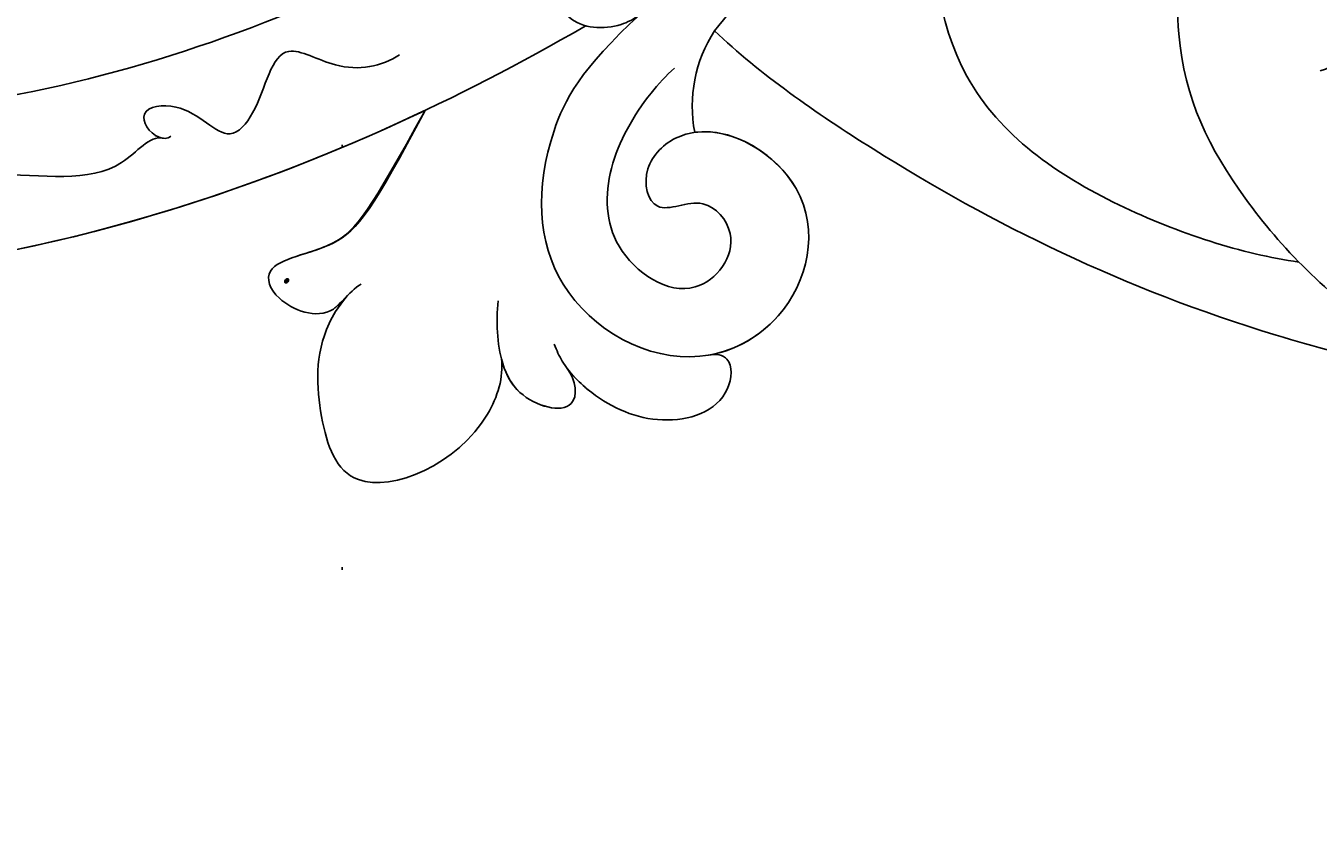
# Model space of a CAD drawing. Units: millimetres. Extents: x 5029 to 8809, y 12489 to 13380.
# Drawn here: x 8258 to 8307, y 12881 to 12912 of the extents above; entities that cross this region are included whole.
import ezdxf
from ezdxf.xclip import XClip

# ---------------------------------------------------------------- set-up
doc = ezdxf.new("R2010")
doc.units = ezdxf.units.MM
doc.header["$XCLIPFRAME"] = 2
doc.linetypes.add('DOT', pattern=[6.35, 0, -6.35])
doc.layers.add('H-08.木作(細線)', color=8, linetype='Continuous')
doc.layers.add('格子', color=1, linetype='Continuous')
doc.layers.add('logo', color=8, linetype='Continuous', plot=False)
doc.styles.get("Standard").update_dxf_attribs({"font": 'arial.ttf'})

# ---------------------------------------------------------------- blocks, each defined once
blk = doc.blocks.new('logo')
at = {"layer": 'logo'}
h = blk.add_hatch(color=256, dxfattribs=at)
edge = h.paths.add_edge_path()
edge.add_ellipse((0.18, 0.6), major_axis=(0.323, 0.566), ratio=0.659111, start_angle=263.8576, end_angle=429.825)
edge.add_arc((0.02, 1.39), 0.399, 258.9967, 261.058)
edge.add_ellipse((0.18, 0.6), major_axis=(0.314, 0.551), ratio=0.659838, start_angle=263.243, end_angle=428.5195, ccw=False)
edge.add_arc((0.51, 0.37), 0.0433, 263.9962, 282.4455)
edge = h.paths.add_edge_path()
edge.add_ellipse((0.18, 0.6), major_axis=(0.314, 0.551), ratio=0.659838, start_angle=70.2744, end_angle=262.8394, ccw=False)
edge.add_arc((0.03, 1.2), 0.237, 245.2323, 248.2557, ccw=False)
edge.add_ellipse((0.18, 0.6), major_axis=(0.323, 0.566), ratio=0.659111, start_angle=71.1999, end_angle=263.5875)
edge.add_arc((0.5, 0.37), 0.0389, 266.4658, 288.3928, ccw=False)
edge = h.paths.add_edge_path(flags=17)
edge.add_line((0.2, 1.02), (0.2, 1.03))
edge.add_arc((0.02, 1.39), 0.399, 261.058, 296.4699, ccw=False)
edge.add_ellipse((0.18, 0.6), major_axis=(0.314, 0.551), ratio=0.659838, start_angle=68.5195, end_angle=70.2744)
edge.add_arc((0.03, 1.2), 0.237, 248.2557, 287.7329)
edge.add_arc((0.18, 0.84), 0.155, 119.2735, 139.7006)
edge.add_arc((0.45, 0.59), 0.526, 137.2638, 146.3296)
edge.add_arc((0.7, 0.49), 0.794, 150.4954, 153.1332)
edge.add_arc((0.17, 0.07), 0.799, 100.8186, 103.2077, ccw=False)
edge.add_arc((0.3, 0.68), 0.325, 138.9231, 148.8948, ccw=False)
edge.add_arc((0.62, 0.39), 0.758, 124.4657, 138.4002, ccw=False)
edge = h.paths.add_edge_path()
edge.add_arc((0.03, 1.2), 0.237, 233.3596, 245.2323)
edge.add_ellipse((0.18, 0.6), major_axis=(0.323, 0.566), ratio=0.659111, start_angle=69.825, end_angle=71.1999, ccw=False)
edge.add_arc((0.02, 1.39), 0.399, 251.1923, 258.9967, ccw=False)
h.paths.add_polyline_path([(-0.05, 0.82, -0.021859), (-0.02, 0.83, -0.004955), (-0.01, 0.85, 0.012967), (-0.05, 0.83, 0.223317), (-0.2, 0.65, 0.425243), (-0.17, 0.61, 0.393247), (-0.02, 0.74, -0.084558), (0.02, 0.84, 0.019194), (-0.02, 0.83, 0.004726), (-0.02, 0.82, 0.021148), (-0.04, 0.73, -0.080721), (-0.07, 0.66, -0.104113), (-0.11, 0.63, -0.094873), (-0.16, 0.62, -0.207877), (-0.18, 0.64, -0.223034), (-0.18, 0.67, -0.16869)], flags=17)
h.paths.add_polyline_path([(0.36, 0.97, 0.088592), (0.28, 0.95, 0.140724), (0.2, 0.82, -0.012272), (0.2, 0.81, -0.041532), (0.22, 0.8, 0.005558), (0.22, 0.82, -0.187874)], flags=17)
h.paths.add_polyline_path([(0.19, 0.73, 0.011592), (0.2, 0.77, 0.056884), (0.19, 0.79, -0.271208), (0.1, 0.71, -0.679677), (0.04, 0.82, -0.290071), (0.16, 0.82, -0.103922), (0.19, 0.79, 0.053349), (0.2, 0.81, -0.004508), (0.2, 0.82, 0.220604), (0.1, 0.86, -0.015501), (0.05, 0.85, 0.008768), (0.03, 0.85, 0.029539), (0.02, 0.84, 1.009367)], flags=17)
h.paths.add_polyline_path([(0.22, 0.8, -0.008928), (0.2, 0.77, -0.347678), (0.17, 0.63, 0.00727), (0.06, 0.58, -0.035606), (0.06, 0.58, 0.01139), (0.07, 0.57, 0.012101), (0.15, 0.61, 0.461639)], flags=17)
h.paths.add_polyline_path([(0.11, 0.67, 0.433181), (0.03, 0.63, 0.04486), (0.03, 0.62, -0.026783), (0.04, 0.62, -0.142026), (0.05, 0.64, -0.307429), (0.09, 0.66, -0.953401), (0.07, 0.62, 0.069613), (0.04, 0.62, 0.042891), (0.04, 0.62, -0.067719), (0.07, 0.61, 0.893379)], flags=17)
h.paths.add_polyline_path([(0.02, 0.61, -0.009243), (0.03, 0.61, -0.026651), (0.03, 0.62, 0.013684), (0.02, 0.62, 0.174326), (0, 0.61, 0.391287), (0.01, 0.57, 0.210555), (0.04, 0.56), (0.04, 0.56, 0.001326), (0.05, 0.57, -0.005065), (0.05, 0.57, -0.027528), (0.04, 0.57, -0.195292), (0.02, 0.58, -0.659298)], flags=17)
h.paths.add_polyline_path([(0.04, 0.62, 0.023127), (0.03, 0.61, 0.184672), (0.04, 0.57, 0.098355), (0.06, 0.58, -0.009788), (0.05, 0.58, -0.240413)], flags=17)
h.paths.add_polyline_path([(0.07, 0.57, -0.002039), (0.05, 0.57, 0.07599), (0.1, 0.55, 0.108431), (0.23, 0.55, -0.004552), (0.23, 0.56, -0.028332), (0.17, 0.55, -0.123708)], flags=17)
h.paths.add_polyline_path([(0.4, 0.74, -0.55173), (0.42, 0.69, -0.18979), (0.3, 0.57, -0.013881), (0.27, 0.56, 0.011039), (0.27, 0.56, 0.022162), (0.29, 0.56, -0.010966), (0.31, 0.57, -0.001761), (0.35, 0.58, 0.034744), (0.38, 0.6, 0.086103), (0.43, 0.67, 0.506659), (0.4, 0.76, 0.355205), (0.25, 0.67, 0.093422), (0.23, 0.56, 0.017263), (0.27, 0.56, -0.31391)], flags=17)
h.paths.add_polyline_path([(0.26, 0.55, -0.009702), (0.27, 0.55, -0.004936), (0.27, 0.56, -0.035369), (0.24, 0.55, -0.002587), (0.23, 0.55, 0.014405), (0.24, 0.53, -0.020509)], flags=17)
h.paths.add_polyline_path([(0.27, 0.55, -0.007857), (0.27, 0.55, 0.009702), (0.26, 0.55, 0.020509), (0.24, 0.53, 0.000681), (0.24, 0.53, -0.002588), (0.24, 0.53, -0.013713), (0.25, 0.53, -0.01198)], flags=17)
h.paths.add_polyline_path([(0.28, 0.52, -0.036579), (0.27, 0.55, 0.01198), (0.25, 0.53, 0.013411), (0.24, 0.53, 0.001089), (0.24, 0.53, 0.015933), (0.24, 0.43, -0.190203), (0.19, 0.3, -0.266161), (0.12, 0.27, -0.207317), (0.18, 0.48, -0.064593), (0.24, 0.53, -0.001017), (0.24, 0.53, -0.000681), (0.24, 0.53, 0.152538), (0.11, 0.38, 0.230241), (0.11, 0.24, 0.234095), (0.21, 0.27, 0.172717), (0.27, 0.37, 0.028132), (0.28, 0.44, -0.014352), (0.28, 0.46, 0.062016), (0.31, 0.45, 0.349487), (0.46, 0.53, 0.392407), (0.44, 0.61, 0.130108), (0.38, 0.6, 0.001865), (0.35, 0.58, -0.054721), (0.29, 0.56, 0.014593), (0.27, 0.55, 0.007857), (0.27, 0.55, -0.01108), (0.3, 0.56, -0.100678), (0.41, 0.59, -0.349203), (0.43, 0.57, -0.402437), (0.32, 0.46, -0.009974), (0.32, 0.47, 0.613372), (0.29, 0.51, 0.175713), (0.28, 0.5, -0.002484), (0.28, 0.49, -0.463644), (0.3, 0.49, -0.513768), (0.3, 0.47, -0.075052), (0.28, 0.48, 0.007944)], flags=17)
h.paths.add_polyline_path([(0.31, 0.45, -0.062016), (0.28, 0.46, -0.007786), (0.28, 0.44, 0.027572), (0.28, 0.41, 0.0582), (0.28, 0.4, 0.26466), (0.38, 0.29, 0.315327), (0.49, 0.33, -0.025867), (0.49, 0.33, -0.380363), (0.35, 0.33, -0.153954), (0.31, 0.4, -0.090831)], flags=17)
h.paths.add_polyline_path([(0.46, 0.37, 0.336432), (0.49, 0.33, 0.025867), (0.49, 0.33, 0.026394), (0.5, 0.33, -0.025927), (0.49, 0.33, -0.173285), (0.47, 0.35, -0.685315), (0.49, 0.38, -0.491027), (0.5, 0.35, -0.040547), (0.49, 0.33, 0.025927), (0.5, 0.33, 0.139653), (0.51, 0.36, 1.004843)], flags=17)
h.paths.add_polyline_path([(0.41, 1, 0.143839), (0.35, 1, 0.069213), (0.28, 0.95, -0.088592), (0.36, 0.97, 0.404636)], flags=17)
h.paths.add_polyline_path([(0.27, 0.95, -0.01627), (0.28, 0.95, -0.069213), (0.35, 1, 0.037626), (0.22, 0.93, -0.082213), (0.04, 0.85, 0.004306), (0.02, 0.85, 0.008989), (0.02, 0.84, -0.006474), (0.03, 0.85, -0.136946), (0.1, 0.86, 0.054668)], flags=17)
for points in [[(0.02, 0.84, 0.019194), (-0.02, 0.83, 0.004726), (-0.02, 0.82, -0.044587), (-0.04, 0.73, -0.07623), (-0.08, 0.67, -0.235864), (-0.16, 0.62, -0.450297), (-0.18, 0.67, -0.16869), (-0.05, 0.82, -0.021859), (-0.02, 0.83, -0.004955), (-0.01, 0.85, 0.012967), (-0.05, 0.83, 0.223317), (-0.2, 0.65, 0.425243), (-0.17, 0.61, 0.393247), (-0.02, 0.74, -0.084558)], [(-0.16, 0.62, -0.206522), (-0.18, 0.64, 0.207877), (-0.16, 0.62, 0.024305), (-0.15, 0.62, -0.043373)], [(0.27, 0.56, -0.011039), (0.27, 0.56, -0.017263), (0.23, 0.56, 0.004552), (0.23, 0.55, 0.002587), (0.24, 0.55, 0.035369)]]:
    blk.add_hatch(color=256, dxfattribs=at).paths.add_polyline_path(points)
h = blk.add_hatch(color=256, dxfattribs=at)
edge = h.paths.add_edge_path()
edge.add_ellipse((0.18, 0.6), major_axis=(0.314, 0.551), ratio=0.659838, start_angle=68.5195, end_angle=70.2744, ccw=False)
edge.add_arc((0.02, 1.39), 0.399, 258.9967, 261.058, ccw=False)
edge.add_ellipse((0.18, 0.6), major_axis=(0.323, 0.566), ratio=0.659111, start_angle=69.825, end_angle=71.1999)
edge.add_arc((0.03, 1.2), 0.237, 245.2323, 248.2557)
h = blk.add_hatch(color=256, dxfattribs=at)
h.paths.add_polyline_path([(0.22, 0.8, 0.041532), (0.2, 0.81, 0.012272), (0.2, 0.82, 0.004508), (0.2, 0.81, -0.053349), (0.19, 0.79, -0.056884), (0.2, 0.77, 0.008928)])
h.paths.add_polyline_path([(0.02, 0.84, -0.008989), (0.02, 0.85, 0.010425), (-0.01, 0.85, 0.004955), (-0.02, 0.83, -0.019194)])
h.paths.add_polyline_path([(0.1, 0.86, 0.136946), (0.03, 0.85, -0.008768), (0.05, 0.85, 0.015501)])
h.paths.add_polyline_path([(0.04, 0.62, 0.026783), (0.03, 0.62, 0.026651), (0.03, 0.61, -0.023127), (0.04, 0.62, -0.042891)])
h.paths.add_polyline_path([(0.07, 0.57, -0.01139), (0.06, 0.58, -0.098355), (0.04, 0.57, 0.027528), (0.05, 0.57, 0.005065), (0.05, 0.57, 0.002039)])
for p, q in [((0.04, 0.56), (0.04, 0.56)), ((0.2, 1.03), (0.2, 1.02))]:
    blk.add_line(p, q, dxfattribs=at)
at = {"layer": 'logo', "lineweight": 0}
for p, q in [((0.04, 0.56), (0.04, 0.56)), ((0.2, 1.02), (0.2, 1.03))]:
    blk.add_line(p, q, dxfattribs=at)
at = {"layer": 'logo'}
for points in [[(-0.17, 0.61, -0.425243), (-0.2, 0.65, -0.223317), (-0.05, 0.83, -0.027703), (0.04, 0.85, 0.082213), (0.22, 0.93, -0.037626), (0.35, 1, -0.143839), (0.41, 1, -0.872775)], [(-0.16, 0.62, -0.434531), (-0.18, 0.67, -0.16869), (-0.05, 0.82, 0.909183)], [(0.2, 1.02, 0.060876), (0.06, 0.9, 0.137716), (-0.02, 0.74, -0.393247), (-0.17, 0.61, 79.578459)], [(-0.11, 1.01, 0.200172), (0.2, 1.03, -0.066965)], [(-0.11, 1.01, 0.241802), (0.1, 0.98, 0.575938)], [(-0.05, 0.82, -0.056349), (0.05, 0.85, 0.070229), (0.27, 0.95, 0.769245)], [(-0.02, 0.82, 0.021148), (-0.04, 0.73, 0.658186)], [(0.06, 0.94, 0.039578), (0.01, 0.88, 0.021193), (-0.02, 0.82, 0.700396)], [(0.04, 0.56, -0.210555), (0.01, 0.57, -0.391287), (0, 0.61, -0.174326), (0.02, 0.62, -0.110406), (0.07, 0.62, 0.953401), (0.09, 0.66)], [(0.22, 0.82, -0.026083), (0.19, 0.73, -1.009367), (0.02, 0.84, 0.624773)], [(0.06, 0.58, -0.338614), (0.02, 0.58, -0.659298), (0.02, 0.61, -0.100316), (0.07, 0.61, 0.893379), (0.11, 0.67, 0.433181), (0.03, 0.63, 0.289299), (0.05, 0.57, 0.081086), (0.1, 0.55, -0.684784)], [(0.02, 0.84, -0.416943), (0.2, 0.81, 0.828532)], [(0.2, 0.81, -0.329321), (0.1, 0.71, -0.679677), (0.04, 0.82, 0.415871)], [(0.04, 0.82, -0.290071), (0.16, 0.82, -0.539799), (0.17, 0.63, 0.00727), (0.06, 0.58, -1.51475)], [(0.09, 0.66, 0.307429), (0.05, 0.64, 0.446432), (0.05, 0.58, 0.145269), (0.17, 0.55, -0.214979)], [(0.15, 0.61, -0.015466), (0.04, 0.56, 0.608014)], [(0.1, 0.98, 0.089367), (0.06, 0.94, 0.028397)], [(0.28, 0.46, -0.035926), (0.27, 0.37, -0.172717), (0.21, 0.27, -0.234095), (0.11, 0.24, -0.230241), (0.11, 0.38, -0.17359), (0.26, 0.55)], [(0.1, 0.55, 0.111049), (0.24, 0.55, 0.147976), (0.38, 0.6, 0.393525)], [(0.24, 0.53, 0.016972), (0.24, 0.43, -0.190203), (0.19, 0.3, -0.266161), (0.12, 0.27, -0.290937), (0.25, 0.53, 0.211969)], [(0.2, 0.81, -0.513007), (0.15, 0.61, -1.702754)], [(0.17, 0.55, 0.059536), (0.3, 0.57, 0.18979), (0.42, 0.69, 0.55173), (0.4, 0.74, 0.38162), (0.28, 0.52, -0.007944), (0.28, 0.48, -0.007944)], [(0.19, 1.02, 0.002733), (0.2, 1.02)], [(0.35, 1, 0.216717), (0.2, 0.81, 0.638327)], [(0.36, 0.97, 0.187874), (0.22, 0.82, 0.783226)], [(0.38, 0.6, 0.086103), (0.43, 0.67, 0.506659), (0.4, 0.76, 0.355205), (0.25, 0.67, 0.113269), (0.24, 0.53, 0.583131)], [(0.25, 0.53, -0.023063), (0.3, 0.56, -0.100678), (0.41, 0.59, -0.349203), (0.43, 0.57, -0.402437), (0.32, 0.46, -0.247136)], [(0.26, 0.55, -0.035274), (0.31, 0.57, -0.003626), (0.38, 0.6, 0.389489)], [(0.27, 0.95, -0.105013), (0.36, 0.97, 0.404636), (0.41, 1, 1.743742)], [(0.38, 0.6, -0.130108), (0.44, 0.61, -0.392407), (0.46, 0.53, -0.420619), (0.28, 0.46, -0.420619)], [(0.28, 0.5, -0.175713), (0.29, 0.51, -0.613372), (0.32, 0.47)], [(0.3, 0.47, 0.513768), (0.3, 0.49, 0.463644), (0.28, 0.49, 0.463644)], [(0.3, 0.47, -0.075052), (0.28, 0.48)], [(0.31, 0.45, 0.090831), (0.31, 0.4, 0.169704), (0.36, 0.32)], [(0.32, 0.47, 0.009974), (0.32, 0.46, 0.009974)], [(0.51, 0.36, -0.166662), (0.49, 0.33, -0.70739)]]:
    blk.add_lwpolyline(points, format="xyb", dxfattribs=at)
at = {"layer": 'logo', "lineweight": 0}
for centre, radius, start, end in [((0.07, 0.58), 0.28, 114.7362, 165.0904), ((-0.16, 0.65), 0.0374, 171.8348, 263.9838), ((0.09, 0.56), 0.292, 119.8523, 158.1526), ((-0.15, 0.65), 0.0336, 149.7688, 246.7364), ((-0.16, 0.76), 0.146, 267.5844, 353.4527), ((-0.17, 0.73), 0.111, 272.2715, 325.3573), ((0.02, 1.39), 0.399, 251.1923, 296.4699), ((-0.26, 0.8), 0.225, 324.2142, 341.6511), ((0.17, 0.07), 0.799, 103.2077, 106.1792), ((0.14, 0.4), 0.462, 110.1482, 115.1572), ((-0.51, 0.9), 0.5, 339.9296, 350.1414), ((0.7, 0.49), 0.794, 153.1332, 154.2687), ((0.7, 0.49), 0.794, 153.1332, 154.2687), ((0.14, 0.4), 0.462, 105.7498, 110.1482), ((0.14, 0.4), 0.462, 105.7498, 110.1482), ((0.3, 0.68), 0.325, 150.9548, 170.2881), ((0.7, 0.49), 0.794, 154.2687, 155.3518), ((0.7, 0.49), 0.794, 150.4954, 153.1332), ((0.17, 0.07), 0.799, 100.8186, 103.2077), ((0.17, 0.07), 0.799, 100.8186, 103.2077), ((0.02, 0.59), 0.027, 151.6425, 237.1215), ((0.1, 0.78), 0.101, 147.8295, 328.8978), ((0.03, 0.58), 0.0386, 98.6046, 138.1597), ((0.45, 0.59), 0.526, 137.2638, 146.3296), ((0.03, 0.6), 0.0177, 105.7526, 239.3398), ((0.03, 0.61), 0.0459, 234.5859, 282.1467), ((0.3, 0.68), 0.325, 138.9231, 148.8948), ((0.1, 0.73), 0.131, 121.8036, 128.5716), ((0.17, 0.07), 0.799, 99.8317, 100.8186), ((0.3, 0.68), 0.325, 148.8948, 150.9548), ((0.14, 0.4), 0.462, 104.2662, 105.7498), ((0.3, 0.68), 0.325, 148.8948, 150.9548), ((0.05, 0.51), 0.117, 102.4178, 105.5537), ((0.05, 0.49), 0.123, 101.6186, 103.7368), ((0.04, 0.61), 0.0383, 230.8646, 275.0659), ((0.1, 0.73), 0.131, 90.6121, 121.8036), ((0.14, 0.4), 0.462, 102.2567, 104.2662), ((0.09, 0.78), 0.0664, 143.3048, 280.117), ((0.09, 0.61), 0.0622, 70.679, 164.3644), ((0.09, 0.62), 0.064, 167.0919, 177.3661), ((0.05, 0.51), 0.117, 96.281, 102.4178), ((0.05, 0.49), 0.123, 96.3193, 101.6186), ((0.05, 0.51), 0.117, 96.281, 102.4178), ((0.09, 0.62), 0.064, 177.3661, 183.4727), ((0.05, 0.49), 0.123, 96.3193, 101.6186), ((0.09, 0.62), 0.064, 177.3661, 183.4727), ((0.09, 0.62), 0.064, 183.4727, 225.325), ((-0.1, 1.46), 0.618, 283.2744, 302.0739), ((0.1, 0.73), 0.11, 60.1861, 124.8898), ((0.08, 0.61), 0.0419, 133.7672, 166.1009), ((0.05, 0.51), 0.117, 80.3525, 96.281), ((0.08, 0.61), 0.0419, 166.1009, 175.9249), ((0.05, 0.49), 0.123, 80.8228, 96.3193), ((0.08, 0.61), 0.0419, 175.9249, 229.9973), ((0.08, 0.61), 0.0419, 166.1009, 175.9249), ((0.04, 0.61), 0.0383, 275.0659, 297.535), ((-0.68, 2.39), 1.97, 291.5203, 291.8241), ((0.09, 0.62), 0.064, 225.325, 231.6324), ((-0.19, 1.69), 0.875, 285.3109, 288.8633), ((0.08, 0.63), 0.0367, 83.4964, 151.8522), ((0.16, 0.76), 0.211, 238.695, 240.9381), ((-0.68, 2.39), 1.97, 291.8241, 292.2914), ((0.13, 0.7), 0.155, 239.2194, 256.6015), ((0.13, 0.7), 0.155, 238.0585, 239.2194), ((0.62, 0.39), 0.758, 124.4657, 138.4002), ((0.18, 0.84), 0.155, 119.2735, 139.7006), ((1.92, -2.98), 4.02, 115.8994, 117.5656), ((0.04, 0.61), 0.0383, 297.535, 305.6919), ((0.16, 0.76), 0.211, 240.9381, 243.5484), ((0.09, 0.65), 0.0353, 243.9263, 51.0341), ((0.08, 0.64), 0.0217, 251.3968, 65.9306), ((-0.68, 2.39), 1.97, 292.2914, 295.0645), ((0.16, 0.76), 0.211, 243.5484, 271.7569), ((0.26, 0.31), 0.166, 155.203, 207.0666), ((-0.19, 1.69), 0.875, 288.8633, 301.3798), ((0.1, 0.73), 0.131, 40.8505, 90.6121), ((0.08, 0.83), 0.116, 281.7653, 342.4614), ((0.16, 0.86), 0.321, 258.87, 283.6239), ((0.41, 0.25), 0.329, 122.0966, 156.7882), ((0.39, 0.3), 0.273, 124.9761, 186.879), ((0.1, 0.73), 0.13, 292.5765, 31.6961), ((0.1, 0.72), 0.114, 36.3079, 60.04), ((0.1, 0.72), 0.114, 306.5995, 23.2852), ((0.14, 1.13), 0.581, 272.9888, 279.4802), ((0.08, 0.83), 0.116, 342.4614, 354.6764), ((0.08, 0.83), 0.116, 342.4614, 354.6764), ((0.1, 0.72), 0.114, 23.2852, 36.3079), ((0.1, 0.72), 0.114, 23.2852, 36.3079), ((-0.61, 1.07), 0.874, 336.959, 339.6154), ((0.47, 0.74), 0.286, 131.3266, 163.3678), ((0.47, 0.74), 0.286, 163.3678, 164.401), ((0.1, 0.73), 0.131, 38.0381, 40.8505), ((0.47, 0.74), 0.286, 163.3678, 164.401), ((0.1, 0.73), 0.131, 38.0381, 40.8505), ((0.1, 0.73), 0.13, 31.6961, 41.2089), ((0.1, 0.73), 0.13, 31.6961, 41.2089), ((-0.61, 1.07), 0.874, 339.6154, 341.6615), ((-0.61, 1.07), 0.874, 339.6154, 341.6615), ((0.71, 0.13), 0.935, 112.6486, 121.2678), ((0.49, 0.72), 0.291, 117.4328, 159.9943), ((-0.61, 1.07), 0.874, 341.6615, 342.9354), ((0.14, 1.13), 0.581, 279.4802, 283.4362), ((0.55, 0.57), 0.32, 182.4453, 183.4886), ((0.16, 0.86), 0.321, 283.6239, 284.2167), ((0.55, 0.57), 0.32, 183.4886, 186.7897), ((0.22, 0.81), 0.256, 273.4512, 281.5539), ((0.41, 0.25), 0.329, 117.3968, 122.0966), ((0.4, 0.3), 0.281, 122.374, 125.4474), ((-0.3, 0.45), 0.545, 7.5429, 8.1488), ((0.55, 0.57), 0.32, 186.7897, 186.9458), ((0.38, 0.63), 0.137, 82.2276, 160.4489), ((0.52, 0.03), 0.577, 115.5374, 118.2829), ((0.44, 0.18), 0.406, 114.5532, 116.7766), ((0.38, 0.75), 0.226, 115.8995, 119.6279), ((0.46, 0.56), 0.187, 109.838, 179.5483), ((0.14, 1.13), 0.581, 283.4362, 286.6173), ((0.46, 0.56), 0.187, 179.5483, 182.0782), ((0.22, 0.81), 0.256, 281.5539, 286.6322), ((0.44, 0.18), 0.406, 111.2089, 114.5532), ((0.52, 0.03), 0.577, 112.9982, 115.5374), ((0.46, 0.56), 0.187, 182.0782, 183.2094), ((0.46, 0.56), 0.187, 183.2094, 185.01), ((0.46, 0.56), 0.187, 185.01, 193.3895), ((0.47, 0.74), 0.286, 115.4894, 131.3266), ((0.47, 0.74), 0.286, 115.4894, 131.3266), ((0.38, 0.75), 0.226, 95.6485, 115.8995), ((0.38, 0.75), 0.226, 95.6485, 115.8995), ((0.34, 0.58), 0.136, 244.3758, 335.626), ((-1.08, 0.39), 1.36, 3.6768, 5.4974), ((0.29, 0.48), 0.0241, 86.756, 126.6195), ((-1.08, 0.39), 1.36, 4.2266, 4.7959), ((0.29, 0.48), 0.0148, 48.9877, 148.4858), ((0.32, 0.54), 0.0724, 235.2903, 252.4587), ((0.6, 0.44), 0.32, 175.9493, 185.5558), ((0.34, 0.58), 0.136, 244.3758, 258.5706), ((0.6, 0.44), 0.32, 175.9493, 185.5558), ((0.32, 0.4), 0.038, 179.2922, 192.6156), ((0.42, 0.43), 0.142, 192.9154, 252.2115), ((0.22, 0.81), 0.256, 286.6322, 299.1609), ((0.44, 0.18), 0.406, 108.6958, 111.2089), ((0.3, 0.48), 0.0251, 327.1994, 93.2945), ((0.22, 0.78), 0.227, 292.2367, 335.222), ((0.43, 0.3), 0.29, 94.0374, 117.0335), ((0.29, 0.48), 0.016, 301.3037, 50.0743), ((2.55, -4.36), 5.41, 114.0704, 114.474), ((0.46, 0.43), 0.143, 189.1555, 227.6818), ((0.32, 0.58), 0.111, 267.175, 354.8617), ((0.43, 0.44), 0.113, 165.2767, 167.5624), ((0.42, 0.41), 0.104, 219.3152, 312.3495), ((0.39, 0.9), 0.101, 81.2439, 113.9848), ((0.22, 0.81), 0.256, 299.1609, 307.1205), ((2.55, -4.36), 5.41, 113.6429, 114.0704), ((0.37, 1.01), 0.0392, 258.5502, 346.6702), ((0.21, 0.8), 0.262, 310.2009, 329.8856), ((0.42, 0.5), 0.103, 81.5328, 111.1847), ((0.41, 0.39), 0.106, 252.0283, 322.0343), ((0.38, 0.7), 0.0613, 327.2799, 74.7579), ((0.39, 0.7), 0.0345, 330.444, 85.9913), ((0.41, 0.56), 0.0267, 8.5098, 85.5073), ((0.41, 0.55), 0.0627, 337.3085, 63.01), ((0.49, 0.36), 0.0248, 345.864, 166.4176), ((0.5, 0.37), 0.0389, 177.6916, 252.0699), ((0.49, 0.36), 0.0192, 85.2505, 222.9442), ((0.51, 0.37), 0.0433, 213.0653, 252.3889), ((0.48, 0.36), 0.0263, 331.2506, 75.8597), ((0.43, 0.4), 0.0917, 317.7365, 327.0242), ((0.51, 0.37), 0.0433, 252.3889, 295.424), ((0.5, 0.37), 0.0389, 252.0699, 306.6919)]:
    blk.add_arc(centre, radius, start, end, dxfattribs=at)
at = {"layer": 'logo'}
for major_axis, ratio in [((0.323, 0.566), 0.659111), ((0.314, 0.551), 0.659838)]:
    blk.add_ellipse((0.18, 0.6), major_axis=major_axis, ratio=ratio, dxfattribs=at)
at = {"layer": 'logo', "insert": (-0.18, 0.21), "char_height": 0.0564, "width": 0.7641, "attachment_point": 1}
blk.add_mtext('{\\fVerdana|b0|i1|c0|p34;GOODWARE}', dxfattribs=at)
blk = doc.blocks.new('SE-21141L-d')
at = {"layer": 'H-08.木作(細線)'}
blk.add_arc((47.869, -55.886), 5.223, 342.5361, 26.4805, dxfattribs=at)
for points, knots in [([(41.628, -40.457), (43.064, -43.108), (46.477, -47.901), (51.081, -51.11), (52.544, -53.557)], [14.863389, 14.863389, 14.863389, 14.863389, 23.45805, 32.582018, 32.582018, 32.582018, 32.582018]), ([(10.039, -62.829), (12.214, -63.747), (17.492, -64.633), (26.008, -62.787), (32.179, -57.766), (35.328, -53.002), (35.431, -46.798), (33.227, -42.652), (28.453, -40.541), (23.818, -42.219), (21.154, -45.585), (22.031, -48.937), (23.989, -49.54), (25.467, -48.894), (25.624, -47.58), (25.483, -46.957), (25.306, -46.573)], [0, 0, 0, 0, 6.910722, 16.153681, 23.603444, 30.818576, 35.135923, 39.726858, 44.185222, 49.513562, 53.045452, 56.458513, 57.601486, 58.797918, 60.503354, 61.148121, 61.148121, 61.148121, 61.148121]), ([(10.039, -62.829), (12.214, -63.747), (17.492, -64.633), (26.008, -62.787), (32.179, -57.766), (35.328, -53.002), (35.431, -46.798), (33.227, -42.652), (28.453, -40.541), (23.818, -42.219), (21.154, -45.585), (22.031, -48.937), (23.989, -49.54), (25.467, -48.894), (25.624, -47.58), (25.483, -46.957), (25.306, -46.573)], [0, 0, 0, 0, 6.910722, 16.153681, 23.603444, 30.818576, 35.135923, 39.726858, 44.185222, 49.513562, 53.045452, 56.458513, 57.601486, 58.797918, 60.503354, 61.148121, 61.148121, 61.148121, 61.148121]), ([(29.595, -59.73), (31.762, -59.667), (36.763, -58.688), (43.479, -55.177), (45.375, -47.676), (43.889, -44.092), (42.857, -42.559)], [0, 0, 0, 0, 7.421192, 15.041347, 21.913724, 27.124778, 27.124778, 27.124778, 27.124778]), ([(29.595, -59.73), (31.762, -59.667), (36.763, -58.688), (43.479, -55.177), (45.375, -47.676), (43.889, -44.092), (42.857, -42.559)], [0, 0, 0, 0, 7.421192, 15.041347, 21.913724, 27.124778, 27.124778, 27.124778, 27.124778]), ([(29.618, -52.452), (29.095, -52.234), (28.065, -51.345), (27.449, -48.661), (29.422, -46.254), (32.313, -46.533), (33.236, -48.159), (33.417, -49.612), (32.714, -50.306)], [0, 0, 0, 0, 1.585352, 3.910304, 7.389172, 9.366223, 10.874624, 13.058105, 13.058105, 13.058105, 13.058105]), ([(29.618, -52.452), (29.095, -52.234), (28.065, -51.345), (27.449, -48.661), (29.422, -46.254), (32.059, -46.509), (32.654, -47.208), (32.801, -47.462)], [0, 0, 0, 0, 1.585352, 3.910304, 7.389172, 9.366223, 10.261118, 10.261118, 10.261118, 10.261118]), ([(49.608, -46.491), (50.718, -48.169), (53.926, -51.507), (56.721, -51.548), (58.813, -52.797), (57.913, -54.081), (56.406, -53.974), (55.636, -53.476), (55.402, -53.242)], [0, 0, 0, 0, 6.871576, 9.700144, 10.952244, 11.880124, 13.835685, 14.563657, 14.563657, 14.563657, 14.563657]), ([(58.89, -48.284), (61.163, -50.081), (69.025, -55.539), (79.05, -59.619), (85.898, -60.62), (87.072, -60.702)], [0, 0, 0, 0, 11.021866, 27.762324, 31.102834, 31.102834, 31.102834, 31.102834]), ([(53.893, -55.126), (54.168, -55.446), (55.654, -57.445), (56.82, -61.805), (52.137, -64.208), (50.461, -61.361), (52.29, -59.624), (54.051, -60.982), (54.792, -59.01), (52.739, -56.537), (47.488, -58.715), (48.138, -63.995), (52.38, -66.787), (57.908, -64.497), (58.798, -59.17), (57.421, -55.576), (55.402, -53.242)], [2.996173, 2.996173, 2.996173, 2.996173, 3.993373, 8.758334, 11.476278, 13.593637, 14.857997, 16.34473, 17.667938, 18.897848, 22.554468, 26.435772, 29.12628, 33.893412, 38.203536, 40.47693, 40.47693, 40.47693, 40.47693]), ([(20.79, -63.728), (24.118, -63.465), (33.661, -62.362), (43.65, -58.759), (50.649, -54.991), (52.544, -53.557)], [0, 0, 0, 0, 7.73552, 23.727507, 31.337382, 31.337382, 31.337382, 31.337382]), ([(20.79, -63.728), (24.118, -63.465), (33.661, -62.362), (43.65, -58.759), (50.649, -54.991), (52.544, -53.557)], [0, 0, 0, 0, 7.73552, 23.727507, 31.337382, 31.337382, 31.337382, 31.337382]), ([(20.79, -63.728), (24.118, -63.465), (33.661, -62.362), (43.65, -58.759), (50.649, -54.991), (52.544, -53.557)], [0, 0, 0, 0, 7.73552, 23.727507, 31.337382, 31.337382, 31.337382, 31.337382]), ([(103.408, -67.777), (102.212, -67.799), (96.163, -67.815), (80.867, -67.221), (66.534, -60.714), (57.425, -53.932)], [95.641271, 95.641271, 95.641271, 95.641271, 99.284322, 114.146245, 144.614734, 144.614734, 144.614734, 144.614734]), ([(103.408, -67.777), (102.212, -67.799), (96.163, -67.815), (80.867, -67.221), (66.534, -60.714), (57.425, -53.932)], [95.641271, 95.641271, 95.641271, 95.641271, 99.284322, 114.146245, 144.614734, 144.614734, 144.614734, 144.614734]), ([(64.273, -55.806), (64.889, -56.333), (66.396, -56.8), (69.105, -55.523), (69.148, -58.202), (70.409, -60.085), (71.924, -58.413), (74.033, -58.961), (73.235, -59.999), (72.636, -59.976), (72.514, -59.85)], [0, 0, 0, 0, 2.459263, 4.325781, 7.212876, 8.497811, 10.615732, 11.773849, 12.824254, 13.231306, 13.231306, 13.231306, 13.231306]), ([(64.273, -55.806), (64.889, -56.333), (66.396, -56.8), (69.105, -55.523), (69.148, -58.202), (70.409, -60.085), (71.924, -58.413), (74.033, -58.961), (73.334, -59.871), (72.894, -59.957), (72.862, -59.961)], [0, 0, 0, 0, 2.459263, 4.325781, 7.212876, 8.497811, 10.615732, 11.773849, 12.824254, 12.908115, 12.908115, 12.908115, 12.908115]), ([(52.852, -57.453), (51.448, -57.089), (47.518, -58.962), (48.118, -63.832), (50.366, -65.454), (51.314, -65.748)], [19.377617, 19.377617, 19.377617, 19.377617, 22.554468, 26.435772, 28.81163, 28.81163, 28.81163, 28.81163]), ([(52.852, -57.453), (51.448, -57.089), (47.518, -58.962), (48.118, -63.832), (50.366, -65.454), (51.314, -65.748)], [19.377617, 19.377617, 19.377617, 19.377617, 22.554468, 26.435772, 28.81163, 28.81163, 28.81163, 28.81163]), ([(63.077, -57.79), (64.715, -61.748), (65.487, -63.4), (68.611, -64.118), (67.964, -65.648), (66.164, -66.155), (65.552, -65.543), (65.142, -65.012)], [0, 0, 0, 0, 2.006172, 3.839966, 4.868232, 6.158372, 6.288089, 6.288089, 6.288089, 6.288089]), ([(103.408, -67.777), (102.212, -67.799), (96.163, -67.815), (82.814, -67.297), (70.473, -62.391), (63.077, -57.79)], [95.641271, 95.641271, 95.641271, 95.641271, 99.284322, 114.146245, 138.380026, 138.380026, 138.380026, 138.380026]), ([(63.077, -57.79), (64.612, -61.709), (65.487, -63.4), (68.611, -64.118), (67.964, -65.648), (66.164, -66.155), (65.552, -65.543), (65.142, -65.012)], [0, 0, 0, 0, 2.006172, 3.839966, 4.868232, 6.158372, 6.288089, 6.288089, 6.288089, 6.288089]), ([(72.79, -59.964), (73.329, -59.904), (74.523, -62.067), (78.607, -61.703), (84.369, -63.304), (87.511, -59.897), (90.18, -59.499), (90.819, -59.628)], [0, 0, 0, 0, 2.483007, 7.652308, 11.852158, 17.589722, 18.909305, 18.909305, 18.909305, 18.909305]), ([(72.79, -59.964), (73.329, -59.904), (74.523, -62.067), (78.607, -61.703), (84.369, -63.304), (87.511, -59.897), (90.18, -59.499), (90.819, -59.628)], [0, 0, 0, 0, 2.483007, 7.652308, 11.852158, 17.589722, 18.909305, 18.909305, 18.909305, 18.909305]), ([(56.626, -66.876), (56.243, -67.276), (55.899, -68.699), (58.779, -68.276), (59.394, -66.103), (59.519, -65.045), (59.506, -64.636)], [0, 0, 0, 0, 1.251835, 2.955002, 4.839479, 5.834092, 5.834092, 5.834092, 5.834092]), ([(59.141, -66.798), (58.973, -67.475), (59.548, -70.515), (64.199, -73.143), (65.766, -69.888), (66.288, -66.814), (65.165, -64.92), (64.729, -64.59)], [0, 0, 0, 0, 1.489189, 5.890192, 8.793726, 11.680129, 13.190402, 13.190402, 13.190402, 13.190402]), ([(59.141, -66.798), (58.973, -67.475), (59.548, -70.515), (64.199, -73.143), (65.766, -69.888), (66.252, -67.025), (65.402, -65.351), (65.142, -65.012)], [0, 0, 0, 0, 1.489189, 5.890192, 8.793726, 11.680129, 12.68969, 12.68969, 12.68969, 12.68969]), ([(59.141, -66.798), (58.973, -67.475), (59.548, -70.515), (64.199, -73.143), (65.766, -69.888), (66.252, -67.025), (65.402, -65.351), (65.142, -65.012)], [0, 0, 0, 0, 1.489189, 5.890192, 8.793726, 11.680129, 12.68969, 12.68969, 12.68969, 12.68969]), ([(51.382, -65.768), (51.084, -65.669), (50.418, -65.754), (50.368, -67.683), (52.882, -68.778), (55.334, -67.986), (56.723, -66.878), (57.1, -66.244), (57.218, -66.012)], [0, 0, 0, 0, 0.605696, 1.574661, 3.841171, 6.141555, 7.486429, 8.075626, 8.075626, 8.075626, 8.075626]), ([(51.382, -65.768), (51.084, -65.669), (50.418, -65.754), (50.368, -67.683), (52.882, -68.778), (55.21, -68.026), (56.331, -67.186), (56.617, -66.886)], [0, 0, 0, 0, 0.605696, 1.574661, 3.841171, 6.141555, 7.187024, 7.187024, 7.187024, 7.187024]), ([(51.382, -65.768), (51.084, -65.669), (50.418, -65.754), (50.368, -67.683), (52.882, -68.778), (55.21, -68.026), (56.331, -67.186), (56.617, -66.886)], [0, 0, 0, 0, 0.605696, 1.574661, 3.841171, 6.141555, 7.187024, 7.187024, 7.187024, 7.187024]), ([(56.626, -66.876), (56.243, -67.276), (55.899, -68.699), (58.31, -68.344), (58.97, -67.254), (59.141, -66.798)], [0, 0, 0, 0, 1.251835, 2.955002, 4.052776, 4.052776, 4.052776, 4.052776]), ([(56.626, -66.876), (56.243, -67.276), (55.899, -68.699), (58.31, -68.344), (58.97, -67.254), (59.141, -66.798)], [0, 0, 0, 0, 1.251835, 2.955002, 4.052776, 4.052776, 4.052776, 4.052776])]:
    blk.add_open_spline(points, degree=3, knots=knots, dxfattribs=at)
at = {"layer": 'H-08.木作(細線)', "extrusion": (0, 0, -1), "xscale": 0.13824, "yscale": 0.13824, "zscale": -0.13824}
blk.add_blockref('logo', (-67.571, -64.872), dxfattribs=at)
blk = doc.blocks.new('格子')
at = {"layer": '格子', "linetype": 'DOT', "ltscale": 2.5}
blk.add_lwpolyline([(800, 0), (800, -3000)], dxfattribs=at)

msp = doc.modelspace()

# ---------------------------------------------------------------- block references
at = {"color": 179, "true_color": 0x23273e}
ref = msp.add_blockref('格子', (7470.081, 14131.046), dxfattribs=at)
XClip(ref).set_block_clipping_path([(200, -1300), (1200, -1000)])
at = {"xscale": -1, "rotation": 353.4670416286629}
msp.add_blockref('SE-21141L-d', (8342.46, 12958.935), dxfattribs=at)

doc.saveas('drawing.dxf')
